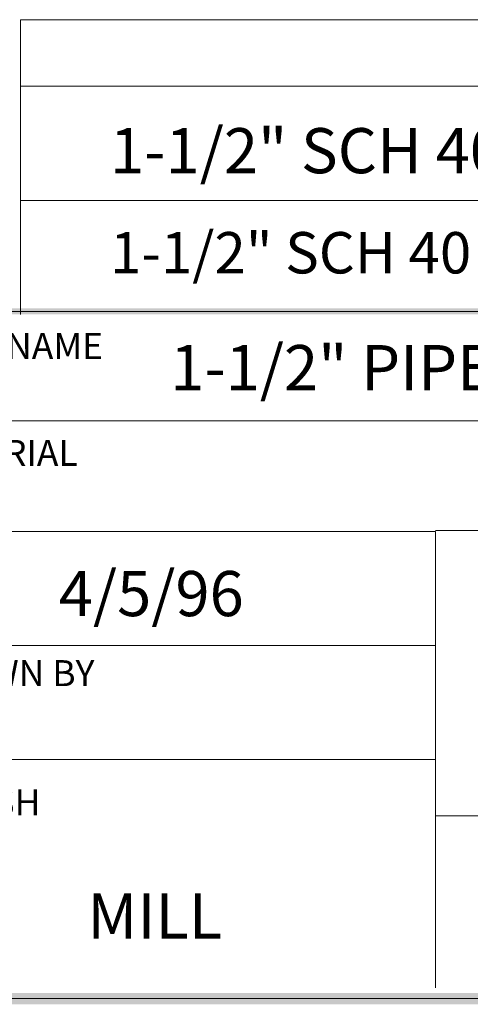
# Model space of a CAD drawing. Extents: x 19.6 to 37.5, y -18 to 5.1.
# Drawn here: x 25.8 to 27.9, y -17.7 to -13.1 of the extents above; entities that cross this region are included whole.
import ezdxf

# ---------------------------------------------------------------- set-up
doc = ezdxf.new("R2010")
doc.units = 0
doc.header["$LTSCALE"] = 0.6
doc.header["$MEASUREMENT"] = 0
doc.layers.get('0').update_dxf_attribs({"linetype": 'CONTINUOUS', "lineweight": 9})
doc.styles.add('BAVWM$0$STANDARD', font='txt')

# ---------------------------------------------------------------- blocks, each defined once
blk = doc.blocks.new('BAVWM')
for p, q in [((4.2136, 2.1394), (4.2136, 2.7852)), ((4.2136, 2.7852), (9.3938, 2.7852)), ((4.2136, 2.6394), (9.3938, 2.6394)), ((4.2136, 2.3894), (9.3938, 2.3894)), ((3.9371, 2.1461), (9.383, 2.1461)), ((3.9371, 1.9061), (9.383, 1.9061)), ((5.1228, 1.6642), (3.9371, 1.6642)), ((5.1228, 1.6661), (9.383, 1.6661)), ((5.1228, 1.6642), (5.1228, 0.6642)), ((5.1228, 1.4142), (3.9371, 1.4142)), ((5.1228, 1.1642), (3.9371, 1.1642))]:
    blk.add_line(p, q)
at = {"color": 7}
for p, q in [((5.1228, 1.0411), (9.3728, 1.0411)), ((3.1299, 0.6404), (9.3799, 0.6404))]:
    blk.add_line(p, q, dxfattribs=at)
blk.add_trace([(3.9303, 2.1529), (3.9438, 2.1394), (9.383, 2.1529), (9.383, 2.1394)])
blk.add_trace([(1.6424, 0.6529), (1.6174, 0.6279), (9.3674, 0.6529), (9.3924, 0.6279)], dxfattribs=at)
at = {"style": 'BAVWM$0$STANDARD'}
for s, p in [('PART NAME', (3.9722, 2.0418)), ('MATERIAL', (3.9744, 1.8075)), ('DRAWN BY', (3.9912, 1.325)), ('FINISH', (4.0095, 1.0418))]:
    blk.add_text(s, height=0.05695, dxfattribs=at).set_placement(p)

msp = doc.modelspace()

# ---------------------------------------------------------------- block references
at = {"xscale": 2.140162183516321, "yscale": 2.140162183516321, "zscale": 2.140162183516321}
msp.add_blockref('BAVWM', (16.7484, -19.0167), dxfattribs=at)

# ---------------------------------------------------------------- texts
for s, height, p in [('1-1/2" SCH 40 (6063) ALUMINUM PIPE', 0.211626, (26.1854, -13.7759)), ('1-1/2" SCH 40 (304) STAINLESS STEEL PIPE', 0.19404, (26.1854, -14.2457)), ('1-1/2" PIPE SIZE 90%%d ELL X 4" I.R. W/ (2) 2" TANGENTS', 0.211626, (26.4674, -14.7931)), ('4/5/96', 0.21163, (25.9451, -15.8526)), ('MILL', 0.21163, (26.079, -17.3643))]:
    msp.add_text(s, height=height).set_placement(p)

doc.saveas('drawing.dxf')
